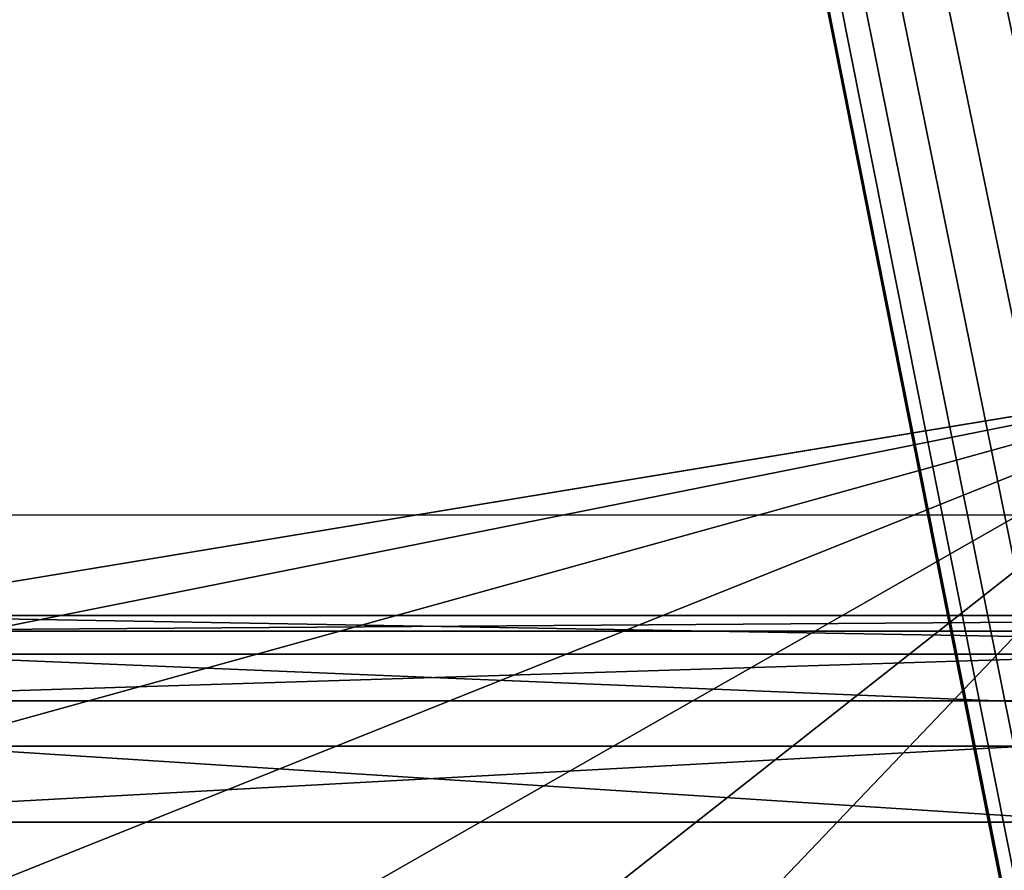
# Model space of a CAD drawing. Units: inches. Extents: x 969 to 1242, y -478 to 252.
# Drawn here: x 971 to 971, y -26 to -26 of the extents above; entities that cross this region are included whole.
import ezdxf

# ---------------------------------------------------------------- set-up
doc = ezdxf.new("R2010")
doc.units = ezdxf.units.IN
doc.header["$MEASUREMENT"] = 0
doc.layers.get('0').update_dxf_attribs({"true_color": 0xff5454})

# ---------------------------------------------------------------- blocks, each defined once
blk = doc.blocks.new('Grupa_1')
at = {"color": 36, "true_color": 0x774613}
mesh = blk.add_polyface(dxfattribs=at)
corners = [(-1.443822839064524e-13, 9.000000000000048), (-1.443822839064524e-13, 0, 232.0000000000001), (0, 0), (0, 9.00000000000001, 232.0000000000002)]
mesh.append_faces([[corners[k] for k in face] for face in [(0, 1, 2), (1, 0, 3)]], dxfattribs={"vtx0": -1, "color": 36})
mesh = blk.add_polyface(dxfattribs=at)
corners = [(8.999999999999831, 9.000000000000048, 232.0000000000001), (-1.443822839064524e-13, 9.000000000000048), (8.999999999999975, 8.999999999999975), (0, 9.00000000000001, 232.0000000000002)]
mesh.append_faces([[corners[k] for k in face] for face in [(0, 1, 2), (1, 0, 3)]], dxfattribs={"vtx0": -1, "color": 36})
mesh = blk.add_polyface(dxfattribs=at)
corners = [(0, 0), (8.999999999999975, 8.999999999999975), (-1.443822839064524e-13, 9.000000000000048), (8.999999999999975, 3.609557097661309e-14)]
mesh.append_faces([[corners[k] for k in face] for face in [(0, 1, 2), (1, 0, 3)]], dxfattribs={"vtx0": -1, "color": 36})
blk = doc.blocks.new('1423')
blk.add_line((86.71448251301243, 134.2209033656362), (86.71448251301241, 134.7133072421423))
blk = doc.blocks.new('1423_2d')
blk.add_blockref('1423', (0, 0))

msp = doc.modelspace()

# ---------------------------------------------------------------- linework, layer by layer
at = {"extrusion": (0.9961946980917457, 4.307784129983696e-15, -0.08715574274765846)}
for p, q in [((971.4710862659826, -26.15197626941701, 17.1838484973114), (970.9786823894774, -26.15197626941698, 17.27067258614474)), ((971.4574759287595, -26.15552480672352, 17.10666043925775), (970.9650720522551, -26.15552480672349, 17.19348452809095)), ((971.4846254318257, -26.16073256743493, 17.26063292239729), (970.9922215553186, -26.16073256743489, 17.34745701123069)), ((971.4441295518261, -26.17129080258911, 17.03096937439827), (970.9517256753218, -26.1712908025892, 17.11779346323164)), ((971.0053561705812, -26.1815780916597, 17.42194711597043), (971.4977600470855, -26.1815780916597, 17.33512302713709)), ((971.4313757672761, -26.19888604587138, 16.95863906795429), (970.9389718907709, -26.19888604587135, 17.04546315678769))]:
    msp.add_line(p, q, dxfattribs=at)

# ---------------------------------------------------------------- block references
at = {"rotation": 90}
msp.add_blockref('1423_2d', (1105.690597204367, -112.8436466949012), dxfattribs=at)
at = {"extrusion": (0.1631759111665423, -0.3420201433256688, 0.9254165783983221), "rotation": 332.7268304431965}
msp.add_blockref('Grupa_1', (862.7206306001442, -408.0119289570782, 176.5174509140883), dxfattribs=at)

# ---------------------------------------------------------------- meshes
at = {"color": 9, "true_color": 0xcacaca}
mesh = msp.add_polyface(dxfattribs=at)
corners = [(978.7996532640185, -21.70714030620012, 9.593285933033968), (978.7820239708079, -22.2174144753854, 9.408748956166676), (978.7844835689634, -21.66624724923395, 9.61099855386496), (978.8086317389858, -21.79430554044568, 9.559649108077934), (978.8077692683456, -21.7501796605183, 9.576027800269856), (971.2433505529049, -21.5122329171526, 10.99734017738771), (971.8547105860061, -22.84905290040612, 10.39794586974907), (971.8440234194333, -22.92259603361838, 10.37278594664917), (971.8772592167031, -22.77732064320915, 10.42034837482146), (971.9111140894062, -22.70916554826547, 10.43944183784185), (971.9554415847796, -22.64626582020635, 10.45475611438346), (972.0091502127909, -22.59017025908885, 10.4659141161319), (972.0709174887523, -22.54226012379816, 10.47264109605362), (972.1392224973453, -22.50371512086981, 10.47477141357686), (972.2123833425655, -22.47548435619935, 10.47225261321472), (972.2885985615954, -22.4582629649054, 10.46514671619053), (978.5309279251968, -21.51223291715253, 9.712343662652444), (972.3659914827987, -22.45247499479636, 10.453628693273), (972.4426564356042, -22.4582629649054, 10.43798215641209), (972.5167056744382, -22.47548435619935, 10.41859237527314), (972.5863158612839, -22.50371512086981, 10.395936790619), (972.649772962314, -22.54226012379816, 10.3705732581337), (972.7055144531096, -22.59017025908895, 10.34312631216295), (972.7521677931611, -22.64626582020635, 10.31427178760853), (972.788584222409, -22.70916554826547, 10.28472017862745), (972.8138670475032, -22.77732064320915, 10.25519914390847), (972.8273937213812, -22.84905290040611, 10.22643558930207), (972.8288311724448, -22.92259603361836, 10.1991377689821), (973.802645110213, -23.47201330290916, 9.825388326136164), (973.5089335732604, -23.63775681550133, 9.816227960785909), (973.2433342866162, -23.84377039725132, 9.787301947122927), (973.0123871861922, -24.08498131005661, 9.739322539603478), (972.8217789560623, -24.35545014071079, 9.673471150475507), (974.117236744659, -23.3506210148261, 9.814557484577506), (974.4449621864873, -23.27656903226251, 9.784002127374237), (974.7777517476682, -23.25168076079362, 9.734474628828309), (975.1074110447319, -23.27656903226251, 9.66719452032649), (975.4258227717108, -23.35062101482609, 9.583818461429786), (975.7251465751443, -23.47201330290926, 9.486399447417199), (975.9980121095865, -23.63775681550132, 9.377336257729382), (976.2377005199936, -23.8437703972513, 9.259314390056176), (976.4383098822209, -24.08498131005659, 9.135239934471826), (976.5949005279826, -24.35545014071077, 9.00816801585259), (976.703616675891, -24.6485170489685, 8.88122756656196), (976.7617813735748, -24.9569657549152, 8.757544281752843), (976.7679624131383, -25.27320122772794, 8.640163654378767), (976.7676193937963, -27.20492550908907, 7.929862170670418), (976.8407802390147, -27.17669474441863, 7.927343370308051), (976.9169954580436, -27.15947335312472, 7.920237473284175), (976.9943883792505, -27.15368538301574, 7.908719450366277), (977.0710533320542, -27.15947335312472, 7.893072913505506), (977.1451025708882, -27.17669474441863, 7.873683132366779), (977.2147127577331, -27.20492550908907, 7.851027547712675), (977.2781698587651, -27.2434705120175, 7.825664015227204), (977.3339113495559, -27.29138064730819, 7.79821706925685), (977.3805646896121, -27.34747620842573, 7.769362544702119), (977.41698111886, -27.41037593648477, 7.739810935720783), (977.4422639439551, -27.47853103142845, 7.710289901001943), (977.4557906178331, -27.55026328862537, 7.681526346395458), (977.4572280688958, -27.6238064218376, 7.654228526075741), (978.0579009354196, -29.0341695383035, 7.029674295337429), (978.1043366881421, -29.03069675623802, 7.022763481586651), (978.1500658195577, -29.02036392146171, 7.01849994337249), (978.1939623266923, -29.00342546265942, 7.01698866315499), (978.2349453318484, -28.98029846090235, 7.018266853668877), (978.2720056974273, -28.95155237972791, 7.02230304162174), (978.3042308742308, -28.9178950430575, 7.02899784267106), (978.5769268968814, -21.515705699218, 9.702955740535685), (978.3308273714581, -28.880155206222, 7.038186408596033), (978.3511402950783, -28.83926214925577, 7.04964248640789), (978.62135644018, -21.5260385339942, 9.691321871852523), (978.3646694734937, -28.79622279493771, 7.063083989451798), (978.3710817734413, -28.75209691501034, 7.078179943311454), (978.3976895416146, -28.32898798007052, 7.229080095223196), (978.4469299546827, -28.32898798007052, 7.220397681858003), (978.6631225522876, -21.54297699279651, 9.677728521060203), (978.8312643792126, -22.2174144753854, 9.400066543623751), (978.7011968129073, -21.56610399455354, 9.662510401568738), (978.7346417073829, -21.59485007572802, 9.646042233986321), (978.7626337114164, -21.62850741239849, 9.628729519253625), (970.8543215383071, -22.21741447538544, 10.80661679004479), (970.5192275175157, -28.32898798007054, 8.618265516558694), (970.4699871091128, -28.32898798007054, 8.626947929101334), (970.5167679193648, -28.88015520622204, 8.416015918859813), (970.5386177769119, -28.91789504305754, 8.398284953471233), (970.5666097809452, -28.95155237972799, 8.380972238738536), (970.6000546754201, -28.98029846090242, 8.364504071156063), (970.6381289360406, -29.00342546265945, 8.349285951664797), (970.6798950481436, -29.02036392146178, 8.335692600872676), (970.9035619467099, -22.21741447538544, 10.79793437750217), (970.7243245914449, -29.03069675623809, 8.324058732189286), (970.930169714886, -21.79430554044573, 10.9488345294134), (970.9365820148308, -21.75017966051838, 10.96393048327326), (970.95011119325, -21.70714030620019, 10.97737198631674), (970.97042411687, -21.66624724923402, 10.98882806412902), (970.7703235631304, -29.03416953830353, 8.314670810072556), (970.9970206140993, -21.62850741239851, 10.99801663005374), (971.0292457909019, -21.59485007572809, 11.00471143110295), (972.5976348124335, -25.89788540648756, 9.145786906163153), (972.7063509603419, -26.19095231474529, 9.018846456872495), (972.8629416061082, -26.46142114539936, 8.891774538252918), (973.0635509683336, -26.70263205820466, 8.767700082668767), (973.3032393787418, -26.90864563995461, 8.649678214995419), (973.5761049131829, -27.07438915254679, 8.540615025307574), (971.0663061564788, -21.56610399455363, 11.00874761905584), (971.1072891616323, -21.54297699279658, 11.01002580957035), (971.151185668766, -21.52603853399427, 11.00851452935279), (971.1969148001851, -21.51570569921796, 11.00425099113809), (971.8589875443739, -23.06787142402753, 10.31672457172283), (971.8454608704905, -22.99613916683059, 10.34548812632985), (971.8842703694692, -23.13602651897119, 10.28720353700402), (971.9206867987152, -23.19892624703027, 10.25765192802282), (971.9673401387668, -23.25502180814782, 10.22879740346846), (972.0230816295594, -23.30293194343845, 10.20135045749811), (972.0865387305943, -23.34147694636691, 10.17598692501241), (972.5394701147497, -25.58943670054079, 9.269470190972243), (972.15614891744, -23.36970771103732, 10.15333134035831), (972.230198156273, -23.38692910233124, 10.13394155921929), (972.3068631090786, -23.39271707244025, 10.11829502235844), (972.3842560302809, -23.38692910233127, 10.10677699944108), (972.4604712493117, -23.36970771103732, 10.09967110241698), (972.5332890751854, -25.27320122772801, 9.386850818346488), (972.533632094531, -23.34147694636691, 10.09715230205461), (973.8754287166137, -27.19578144062991, 8.443196011295356), (974.1938404435973, -27.2698334231935, 8.359819952398311), (974.5234997406601, -27.29472169466233, 8.292539843896776), (974.8562893018392, -27.2698334231935, 8.243012345350792), (975.1840147436674, -27.19578144062984, 8.212456988147721), (976.6514785260085, -28.00414233165777, 7.656441214591553), (975.4986063781124, -27.07438915254677, 8.201626146588978), (976.5957370352178, -27.95623219636711, 7.68388816056185), (976.5490836951661, -27.90013663524958, 7.71274268511624), (975.7923179150641, -26.9086456399546, 8.21078651193912), (976.5126672659183, -27.83723690719046, 7.742294294097491), (976.0579172017101, -26.70263205820468, 8.239712525602073), (976.487384440824, -27.76908181224678, 7.771815328816388), (976.4738577669415, -27.69734955504987, 7.800578883423299), (976.2888643021361, -26.46142114539934, 8.287691933121693), (976.4724203158825, -27.6238064218376, 7.827876703742533), (976.479472532266, -26.19095231474527, 8.353543322249436), (976.7149356270453, -28.04268733458622, 7.631077682105712), (976.7845458138863, -28.0709180992567, 7.608422097451893), (976.8585950527203, -28.08813949055056, 7.589032316313109), (976.9352600055278, -28.09392746065959, 7.573385779451939), (977.01265292673, -28.08813949055056, 7.561867756534497), (977.0888681457617, -28.07091809925673, 7.554761859510336), (977.162028990982, -28.04268733458622, 7.552243059147884), (977.2303339995749, -28.00414233165783, 7.554373376671407), (977.2921012755382, -27.95623219636711, 7.561100356592874), (977.3458099035431, -27.90013663524958, 7.572258358341742), (977.390137398923, -27.83723690719046, 7.587572634882946), (977.4239922716232, -27.76908181224678, 7.606666097903457), (977.4465409023229, -27.69734955504987, 7.629068602975735), (976.6250484848764, -25.89788540648743, 8.435645213237564), (976.4831074824572, -27.55026328862537, 7.853036626842453), (976.5056561131532, -27.47853103142845, 7.875439131915044), (976.5395109858525, -27.41037593648477, 7.894532594935697), (976.5838384812305, -27.34747620842573, 7.909846871477015), (976.7220075968762, -25.58943670054074, 8.531975985049144), (976.6375471092373, -27.29138064730819, 7.921004873225826), (976.6993143852034, -27.2434705120175, 7.927731853147122), (972.6019371031258, -23.30293194343845, 10.09928261957774), (972.579243891453, -24.95696575491526, 9.495038487675743), (972.6637043790892, -23.25502180814782, 10.10600959949952), (972.6762030034528, -24.64851704896854, 9.59136925948738), (972.717413007094, -23.19892624703027, 10.1171676012483), (972.7617405024739, -23.13602651897119, 10.13248187778962), (972.7955953751732, -23.06787142402752, 10.1515753408101), (972.818144005872, -22.99613916683057, 10.1739778458824), (970.493482219978, -28.79622279493775, 8.450986672455457), (970.4926197493432, -28.75209691501027, 8.467365364646923), (970.5015982243069, -28.83926214925582, 8.433728539691288)]
mesh.append_faces([[corners[k] for k in face] for face in [(3, 0, 4), (74, 1, 76), (80, 81, 82), (81, 169, 170)]], dxfattribs={"vtx0": -1, "color": 9})
mesh.append_faces([[corners[k] for k in face] for face in [(0, 1, 2), (1, 0, 3), (6, 5, 8), (8, 5, 9), (9, 5, 10), (10, 5, 11), (11, 5, 12), (12, 5, 13), (13, 5, 14), (14, 5, 15), (15, 16, 17), (17, 16, 18), (18, 16, 19), (19, 16, 20), (20, 16, 21), (21, 16, 22), (22, 16, 23), (23, 16, 24), (24, 16, 25), (25, 16, 26), (26, 16, 27), (28, 16, 33), (33, 16, 34), (34, 16, 35), (35, 16, 36), (36, 16, 37), (37, 16, 38), (38, 16, 39), (39, 16, 40), (40, 16, 41), (41, 16, 42), (42, 16, 43), (43, 16, 44), (44, 16, 45), (46, 16, 47), (47, 16, 48), (48, 16, 49), (49, 16, 50), (50, 16, 51), (51, 16, 52), (52, 16, 53), (53, 16, 54), (54, 16, 55), (55, 16, 56), (56, 16, 57), (57, 16, 58), (58, 16, 59), (60, 16, 61), (61, 16, 62), (62, 16, 63), (63, 16, 64), (64, 16, 65), (65, 16, 66), (66, 67, 68), (68, 67, 69), (69, 70, 71), (71, 70, 72), (72, 70, 73), (73, 70, 74), (83, 80, 84), (84, 80, 85), (85, 80, 86), (86, 80, 87), (87, 80, 88), (88, 89, 90), (90, 94, 95), (95, 103, 60), (108, 5, 109), (109, 5, 7), (98, 114, 115), (115, 120, 121), (128, 129, 130), (130, 129, 131), (131, 132, 133), (133, 134, 135), (135, 134, 136), (136, 137, 138), (153, 138, 139), (138, 153, 154), (154, 153, 155), (155, 153, 156), (156, 153, 157), (157, 158, 159), (159, 158, 160), (160, 45, 46), (161, 121, 122), (121, 161, 162), (162, 163, 164), (164, 166, 32), (169, 81, 171), (171, 81, 83)]], dxfattribs={"vtx0": -1, "vtx1": -1, "color": 9})
mesh.append_faces([[corners[k] for k in face] for face in [(27, 16, 28), (45, 16, 46), (59, 16, 60), (74, 75, 1), (81, 80, 83), (95, 97, 98), (98, 5, 108), (60, 127, 128)]], dxfattribs={"vtx0": -1, "vtx1": -1, "vtx2": -1, "color": 9})
mesh.append_faces([[corners[k] for k in face] for face in [(5, 6, 7), (15, 5, 16), (27, 28, 29), (27, 29, 30), (27, 30, 31), (27, 31, 32), (66, 16, 67), (69, 67, 70), (74, 70, 75), (1, 75, 77), (1, 77, 78), (1, 78, 79), (1, 79, 2), (88, 80, 89), (90, 89, 91), (90, 91, 92), (90, 92, 93), (90, 93, 94), (95, 94, 96), (95, 96, 97), (95, 98, 99), (95, 99, 100), (95, 100, 101), (95, 101, 102), (95, 102, 103), (98, 97, 104), (98, 104, 105), (98, 105, 106), (98, 106, 107), (98, 107, 5), (98, 108, 110), (98, 110, 111), (98, 111, 112), (98, 112, 113), (98, 113, 114), (115, 114, 116), (115, 116, 117), (115, 117, 118), (115, 118, 119), (115, 119, 120), (121, 120, 122), (60, 103, 123), (60, 123, 124), (60, 124, 125), (60, 125, 126), (60, 126, 127), (128, 127, 129), (131, 129, 132), (133, 132, 134), (136, 134, 137), (138, 137, 139), (60, 128, 140), (60, 140, 141), (60, 141, 142), (60, 142, 143), (60, 143, 144), (60, 144, 145), (60, 145, 146), (60, 146, 147), (60, 147, 148), (60, 148, 149), (60, 149, 150), (60, 150, 151), (60, 151, 152), (60, 152, 59), (157, 153, 158), (160, 158, 45), (162, 161, 163), (164, 163, 165), (164, 165, 166), (32, 166, 167), (32, 167, 168), (32, 168, 27)]], dxfattribs={"vtx0": -1, "vtx2": -1, "color": 9})
mesh = msp.add_polyface(dxfattribs=at)
corners = [(972.6149247368603, -25.44345459438196, 9.849829662232537), (972.6835727648007, -23.4731853100924, 10.56226146346361), (972.615267756204, -23.51173031302081, 10.56013114594077), (972.660879553126, -25.12721912156918, 9.958017331561905), (972.7453400407613, -23.42527517480168, 10.56898844338545), (972.7578386651259, -24.81877041562238, 10.05434810337357), (972.7990486687718, -23.36917961368422, 10.58014644513395), (972.8433761641461, -23.30627988562505, 10.59546072167552), (972.9034146177373, -24.52570350736465, 10.13644999436156), (972.8772310368481, -23.23812479068143, 10.61455418469606), (972.8997796675451, -23.16639253348455, 10.63695668976845), (972.910466834118, -23.09284940027227, 10.66211661286832), (976.5540559775574, -27.79405978849155, 8.290855547628553), (976.7066841465495, -26.06813877314136, 8.898624057123357), (976.5611081939381, -26.36120568139908, 8.816522166135485), (976.5647431441312, -27.72051665527935, 8.316015470728416), (976.5872917748272, -27.64878439808237, 8.338417975801121), (976.6211466475293, -27.58062930313871, 8.35751143882132), (976.6654741429046, -27.5177295750796, 8.37282571536312), (976.8036432585493, -25.75969006719464, 8.994954828935107), (976.719182770914, -27.46163401396214, 8.38398371711142), (976.7809500468765, -27.41372387867142, 8.390710697033171), (976.8495980748114, -25.44345459438183, 9.103142498264816), (976.8492550554703, -27.37517887574302, 8.392841014556382), (970.6008631791934, -28.49924134672443, 9.08124436044443), (970.9359572207354, -22.38766784203935, 11.2695956302712), (970.5516227915393, -28.49924134672449, 9.089926769328088), (970.5984035810397, -29.05040857287595, 8.878994762745918), (970.6202534385868, -29.08814840971141, 8.861263797357452), (970.6482454426174, -29.12180574638191, 8.843951082624528), (970.681690337095, -29.15055182755634, 8.827482915042168), (970.7197645977128, -29.17367882931345, 8.81226479555096), (970.7615307098214, -29.19061728811565, 8.798671444758327), (970.9851976083877, -22.38766784203929, 11.26091322138768), (970.8059602531217, -29.20095012289195, 8.787037576075136), (971.0118053765609, -21.9645589070996, 11.41181337329948), (971.018217676503, -21.92043302717225, 11.42690932715942), (971.0317468549231, -21.87739367285413, 11.44035083020285), (971.0520597785451, -21.83650061588797, 11.45180690801516), (970.8519592248035, -29.20442290495737, 8.777649653958605), (971.0786562757723, -21.79876077905251, 11.46099547393987), (971.110881452575, -21.76510344238199, 11.46769027498911), (972.6792704741057, -26.0681387731414, 9.608765750049287), (972.787986622015, -26.36120568139913, 9.481825300758544), (972.9445772677803, -26.63167451205331, 9.354753382139137), (973.1451866300087, -26.87288542485857, 9.230678926554532), (973.3848750404139, -27.07889900660861, 9.11265705888161), (973.6577405748569, -27.24464251920065, 9.003593869193878), (978.1395365970919, -29.20442290495731, 7.492653139223705), (971.1479418181539, -21.7363573612075, 11.47172646294186), (971.18892482331, -21.71323035945046, 11.473004653456), (971.2328213304409, -21.69629190064816, 11.47149337323876), (971.27855046186, -21.68595906587186, 11.46722983502414), (971.3249862145844, -21.68248628380647, 11.46031902127353), (971.940623206047, -23.2381247906814, 10.77970341560891), (971.9270965321691, -23.16639253348447, 10.80846697021556), (971.9256590811063, -23.09284940027221, 10.83576479053525), (971.9659060311423, -23.30627988562506, 10.75018238089021), (972.0023224603901, -23.36917961368422, 10.72063077190887), (972.0489758004418, -23.42527517480171, 10.69177624735451), (972.1047172912372, -23.47318531009238, 10.66432930138376), (972.1681743922665, -23.51173031302081, 10.63896576889849), (972.6211057764239, -25.75969006719465, 9.732449034858178), (972.2377845791121, -23.5399610776913, 10.61631018424421), (972.311833817947, -23.55718246898513, 10.59692040310554), (972.3884987707517, -23.56297043909417, 10.58127386624457), (972.4658916919549, -23.55718246898513, 10.56975584332707), (972.5421069109857, -23.5399610776913, 10.56264994630286), (973.9570643782896, -27.36603480728384, 8.906174855181291), (974.2754761052695, -27.44008678984737, 8.822798796284559), (974.605135402335, -27.4649750613162, 8.755518687782597), (974.9379249635132, -27.44008678984737, 8.70599118923684), (975.2656504053451, -27.36603480728382, 8.675435832033429), (976.7331141876845, -28.1743956983117, 8.11942005847743), (975.5802420397911, -27.24464251920064, 8.664604990474686), (976.6773726968927, -28.12648556302099, 8.146867004447984), (976.6307193568402, -28.07039000190352, 8.175721529002402), (975.8739535767372, -27.07889900660848, 8.673765355825395), (976.5943029275933, -28.00749027384444, 8.205273137983454), (976.1395528633823, -26.87288542485855, 8.702691369488235), (976.5690201024971, -27.93933517890078, 8.234794172702237), (976.5554934286155, -27.86760292170379, 8.263557727309177), (976.370499963811, -26.63167451205327, 8.75067077700757), (976.7965712887184, -28.2129407012401, 8.094056525991874), (976.866181475566, -28.24117146591063, 8.0714009413376), (976.940230714398, -28.25839285720443, 8.052011160198845), (977.0168956672018, -28.26418082731351, 8.036364623338017), (977.094288588404, -28.25839285720443, 8.024846600420545), (977.1705038074367, -28.24117146591055, 8.017740703396356), (977.2436646526551, -28.2129407012401, 8.01522190303399), (977.3119696612508, -28.1743956983117, 8.017352220557171), (977.3737369372133, -28.12648556302099, 8.02407920047898), (977.4274455652181, -28.07039000190352, 8.035237202227762), (977.4717730605979, -28.00749027384433, 8.05055147876908), (977.5056279332972, -27.93933517890078, 8.069644941789392), (977.5281765639942, -27.86760292170379, 8.092047446861955), (977.538863730568, -27.79405978849155, 8.117207369961875), (970.5751178816529, -28.96647616159156, 8.913965516341364), (970.5742554110174, -28.92235028166419, 8.9303442085332), (970.5832338859819, -29.00951551590973, 8.896707383577024), (972.3702342232704, -22.62851633155931, 10.9281255600765), (978.6125635868709, -21.6824862838064, 10.17532250653846), (972.2940190042386, -22.6457377228532, 10.93523145710063), (972.2208581590203, -22.67396848752364, 10.93775025746299), (972.1525531504245, -22.71251349045212, 10.93561993993967), (972.090785874464, -22.76042362574277, 10.92889296001795), (972.0370772464563, -22.81651918686033, 10.91773495826934), (971.9927497510793, -22.87941891491938, 10.90242068172779), (971.9588948783771, -22.94757400986305, 10.88332721870742), (971.9363462476811, -23.01930626705997, 10.86092471363492), (972.4476271444745, -22.62272836145031, 10.91660753715882), (972.5242920972782, -22.62851633155934, 10.9009610002982), (972.5983413361113, -22.64573772285321, 10.88157121915927), (972.667951522957, -22.67396848752375, 10.85891563450511), (972.7314086239918, -22.71251349045214, 10.83355210201935), (972.7871501147827, -22.76042362574277, 10.80610515604903), (972.833803454836, -22.81651918686033, 10.77725063149452), (972.8702198840821, -22.87941891491938, 10.74769902251336), (972.8955027091773, -22.94757400986305, 10.71817798779458), (972.9090293830552, -23.01930626705997, 10.68941443318803), (973.8842807718852, -23.64226666956309, 10.28836717002216), (973.590569234939, -23.80801018215523, 10.27920680467153), (973.3249699482931, -24.01402376390527, 10.25028079100875), (973.0940228478644, -24.25523467671047, 10.20230138348953), (974.1988724063311, -23.52087438148, 10.2775363284633), (974.5265978481631, -23.44682239891647, 10.24698097126026), (974.8593874093413, -23.42193412744761, 10.19745347271427), (975.189046706405, -23.44682239891645, 10.13017336421257), (975.5074584333848, -23.52087438147998, 10.04679730531583), (975.8067822368193, -23.64226666956304, 9.949378291303248), (976.0796477712614, -23.80801018215527, 9.84031510161526), (976.3193361816667, -24.01402376390526, 9.72229323394211), (976.5199455438941, -24.25523467671051, 9.598218778358017), (976.6765361896604, -24.52570350736464, 9.47114685973844), (976.7852523375697, -24.81877041562237, 9.34420641044781), (976.8434170352525, -25.12721912156917, 9.22052312563872), (976.9224159006887, -27.34694811107249, 8.390322214194157), (976.9986311197214, -27.32972671977869, 8.38321631716991), (977.0760240409237, -27.32393874966961, 8.371698294252383), (977.1526889937293, -27.32972671977869, 8.356051757391441), (977.2267382325613, -27.34694811107249, 8.336661976252685), (977.2963484194089, -27.37517887574302, 8.314006391598525), (977.3598055204391, -27.41372387867142, 8.288642859113253), (977.4155470112327, -27.46163401396211, 8.261195913142586), (977.4622003512852, -27.5177295750796, 8.232341388587969), (977.4986167805331, -27.58062930313865, 8.202789779606917), (977.5238996056282, -27.64878439808231, 8.173268744887991), (977.5374262795053, -27.72051665527924, 8.14450519028162), (978.1859723498153, -29.2009501228919, 7.485742325472927), (978.2317014812363, -29.19061728811559, 7.481478787258339), (978.2755979883653, -29.17367882931336, 7.479967507040982), (978.3165809935215, -29.15055182755627, 7.481245697555096), (978.3536413591013, -29.12180574638187, 7.485281885507931), (978.3858665359039, -29.08814840971132, 7.491976686557138), (978.6585625585545, -21.68595906587181, 10.16593458442179), (978.4124630331312, -29.05040857287587, 7.501165252482082), (978.4327759567532, -29.00951551590964, 7.512621330294195), (978.702992101853, -21.69629190064812, 10.15430071573871), (978.4463051351705, -28.96647616159152, 7.526062833337761), (978.4527174351144, -28.92235028166415, 7.541158787197617), (978.4793252032867, -28.49924134672439, 7.69205893910916), (978.5285655909389, -28.49924134672445, 7.683376530225701), (978.7447582139607, -21.71323035945042, 10.14070736494614), (978.863659632483, -22.38766784203925, 9.871727800052525), (978.9129000201333, -22.38766784203931, 9.86304539116918), (978.7828324745803, -21.73635736120748, 10.12548924545496), (978.816277369056, -21.76510344238194, 10.10902107787246), (978.8442693730885, -21.79876077905246, 10.09170836313962), (978.8661192306365, -21.83650061588791, 10.07397739775104), (978.8812889256925, -21.87739367285404, 10.05626477691999), (978.890267400659, -21.96455890709954, 10.02262795196407), (978.8894049300243, -21.92043302717217, 10.03900664415565)]
mesh.append_faces([[corners[k] for k in face] for face in [(24, 25, 26), (97, 24, 98), (163, 161, 164), (169, 170, 171)]], dxfattribs={"vtx0": -1, "color": 9})
mesh.append_faces([[corners[k] for k in face] for face in [(1, 3, 4), (4, 5, 6), (6, 5, 7), (7, 8, 9), (9, 8, 10), (10, 8, 11), (13, 18, 19), (19, 21, 22), (25, 32, 33), (33, 34, 35), (35, 34, 36), (36, 34, 37), (37, 34, 38), (38, 39, 40), (40, 39, 41), (42, 39, 43), (43, 39, 44), (44, 39, 45), (45, 39, 46), (46, 39, 47), (41, 42, 49), (49, 42, 50), (50, 42, 51), (51, 42, 52), (52, 42, 53), (54, 42, 57), (57, 42, 58), (58, 42, 59), (59, 42, 60), (60, 42, 61), (61, 62, 63), (63, 62, 64), (64, 62, 65), (65, 62, 66), (66, 62, 67), (67, 0, 2), (47, 48, 68), (68, 48, 69), (69, 48, 70), (70, 48, 71), (71, 48, 72), (72, 73, 74), (74, 76, 77), (77, 78, 79), (79, 81, 82), (82, 12, 14), (73, 48, 83), (83, 48, 84), (84, 48, 85), (85, 48, 86), (86, 48, 87), (87, 48, 88), (88, 48, 89), (89, 48, 90), (90, 48, 91), (91, 48, 92), (92, 48, 93), (93, 48, 94), (94, 48, 95), (95, 48, 96), (53, 100, 101), (100, 53, 102), (102, 53, 103), (103, 53, 104), (104, 53, 105), (105, 53, 106), (106, 53, 107), (107, 53, 108), (108, 53, 109), (109, 53, 56), (120, 11, 121), (121, 11, 122), (122, 11, 123), (123, 11, 8), (101, 153, 154), (154, 156, 157), (157, 161, 162), (162, 163, 165), (165, 163, 166), (166, 163, 167), (167, 163, 168)]], dxfattribs={"vtx0": -1, "vtx1": -1, "color": 9})
mesh.append_faces([[corners[k] for k in face] for face in [(25, 24, 27), (41, 39, 42), (53, 42, 54), (72, 48, 73), (101, 11, 120), (101, 22, 23), (101, 96, 48), (162, 161, 163)]], dxfattribs={"vtx0": -1, "vtx1": -1, "vtx2": -1, "color": 9})
mesh.append_faces([[corners[k] for k in face] for face in [(0, 1, 2), (1, 0, 3), (4, 3, 5), (7, 5, 8), (12, 13, 14), (13, 12, 15), (13, 15, 16), (13, 16, 17), (13, 17, 18), (19, 18, 20), (19, 20, 21), (22, 21, 23), (25, 27, 28), (25, 28, 29), (25, 29, 30), (25, 30, 31), (25, 31, 32), (33, 32, 34), (38, 34, 39), (47, 39, 48), (53, 54, 55), (53, 55, 56), (61, 42, 62), (67, 62, 0), (74, 73, 75), (74, 75, 76), (77, 76, 78), (79, 78, 80), (79, 80, 81), (82, 81, 12), (24, 97, 99), (24, 99, 27), (101, 100, 110), (101, 110, 111), (101, 111, 112), (101, 112, 113), (101, 113, 114), (101, 114, 115), (101, 115, 116), (101, 116, 117), (101, 117, 118), (101, 118, 119), (101, 119, 11), (101, 120, 124), (101, 124, 125), (101, 125, 126), (101, 126, 127), (101, 127, 128), (101, 128, 129), (101, 129, 130), (101, 130, 131), (101, 131, 132), (101, 132, 133), (101, 133, 134), (101, 134, 135), (101, 135, 22), (101, 23, 136), (101, 136, 137), (101, 137, 138), (101, 138, 139), (101, 139, 140), (101, 140, 141), (101, 141, 142), (101, 142, 143), (101, 143, 144), (101, 144, 145), (101, 145, 146), (101, 146, 147), (101, 147, 96), (101, 48, 148), (101, 148, 149), (101, 149, 150), (101, 150, 151), (101, 151, 152), (101, 152, 153), (154, 153, 155), (154, 155, 156), (157, 156, 158), (157, 158, 159), (157, 159, 160), (157, 160, 161), (163, 169, 168), (169, 163, 170)]], dxfattribs={"vtx0": -1, "vtx2": -1, "color": 9})
mesh = msp.add_polyface(dxfattribs=at)
corners = [(970.9729015779584, -27.15142199154623, 17.23788797488206), (970.1913153276197, -27.14931082831338, 12.80529208285662), (970.2044499428795, -27.1701563525382, 12.87978218759665), (970.9593624121181, -27.1426656935283, 17.16110354979628), (970.1777761617776, -27.14055453029547, 12.72850765777085), (970.9462277968565, -27.12182016930359, 17.08661344505634), (970.870850775272, -30.98700161962371, 16.65912911291659), (970.7622527630165, -30.96617057677811, 16.04323918035797), (970.8164094263775, -31.0011957688499, 16.35037688070219), (970.9242362830028, -30.92393763616107, 16.96189337235433), (970.7097143019688, -30.88278847987895, 15.74527876139862), (970.9752514212, -30.81355666303239, 17.25121459813067), (969.6484507002009, -28.66949471337843, 9.726553790880871), (971.0226400278461, -30.65857664612933, 17.51996874146573), (971.0652352381779, -30.46281370781738, 17.76153818340592), (971.1019882167438, -30.23108818133751, 17.96997468256831), (971.1319939832404, -29.96910591820489, 18.14014584058211), (971.1545136961106, -29.68331779120689, 18.26786147877147), (971.3023346304172, -27.33271259709727, 19.10619565605737), (970.1856056874826, -28.13645171511821, 12.77291110456173), (970.1719953502595, -28.14000025242485, 12.69572304650842), (970.198952064418, -28.12068571925259, 12.84860216942107), (970.2117058489661, -28.09309047597033, 12.9209324758653), (970.2235530006267, -28.0543454717446, 12.98812101169895), (970.2342018032103, -28.00540473716657, 13.04851337218409), (970.2433900478507, -27.94747335554666, 13.10062249697489), (970.2508914894762, -27.88197778976348, 13.14316528647825), (970.2565214176917, -27.81053075801402, 13.1750941960257), (970.2601412049863, -27.73489152333899, 13.19562302989783), (970.2616617201817, -27.65692257472826, 13.20424630007332), (970.2610455231473, -27.5785437664609, 13.20075167302204), (970.258307786693, -27.50168504492068, 13.18522519805984), (970.2535159229847, -27.42823892691139, 13.15804918852922), (970.2467879236062, -27.3600138996123, 13.11989280797718), (970.2382894542347, -27.2986898896211, 13.07169559312666), (970.9865119151862, -27.14787345423971, 17.31507603293551), (971.3168137795914, -27.03015565839702, 19.18831099154602), (970.2282297753889, -27.24577689758668, 13.01464431936438), (970.2168565897437, -27.20257781698095, 12.95014377839334), (970.9998582921196, -27.13210745837407, 17.39076709779485), (971.0126120766669, -27.10451221509192, 17.46309740423922), (971.0244592283284, -27.06576721086613, 17.53028594007276), (971.0351080309101, -27.0168264762881, 17.59067830055793), (971.3228958403672, -26.71827986395442, 19.22280407224906), (971.0442962755495, -26.95889509466825, 17.64278742534881), (971.051797717176, -26.893399528885, 17.68533021485217), (971.0574276453915, -26.82195249713554, 17.71725912439936), (971.0610474326861, -26.7463132624605, 17.73778795827167), (971.0625679478824, -26.66834431384979, 17.74641122844736), (971.3204310522215, -26.40476463088491, 19.20882556404371), (971.0619517508462, -26.58996550558241, 17.7429166013959), (971.0592140143928, -26.51310678404221, 17.72739012643356), (971.0544221506835, -26.43966066603301, 17.70021411690317), (971.047694151306, -26.37143563873377, 17.66205773635099), (971.3094801064158, -26.09732974472401, 19.14671966419408), (971.0391956819344, -26.31011162874263, 17.6138605215003), (971.0291360030886, -26.25719863670814, 17.55680924773833), (971.0177628174425, -26.21399955610254, 17.49230870676735), (971.0053561705812, -26.1815780916597, 17.42194711597043), (970.9922215553186, -26.16073256743489, 17.34745701123069), (970.9786823894774, -26.15197626941698, 17.27067258614474), (970.0887259888945, -27.70201101625926, 12.2234790312568), (970.0327851293989, -22.55792120869326, 11.90622265182407), (970.0914637253442, -27.77886973779948, 12.23900550621954), (970.0962555890525, -27.85231585580873, 12.26618151574996), (970.1029835884309, -27.92054088310796, 12.30433789630203), (970.1114820578025, -27.98186489309911, 12.35253511115252), (970.121541736653, -28.03477788513356, 12.40958638491443), (970.1329149222963, -28.07797696573917, 12.47408692588559), (970.1453215691566, -28.110398430182, 12.54444851668248), (970.1584561844174, -28.13124395440678, 12.61893862142242), (970.0881097918545, -27.62363220799189, 12.21998440420572), (970.0896303070498, -27.54566325938129, 12.22860767438135), (970.0932500943454, -27.47002402470619, 12.24913650825343), (970.0988800225628, -27.39857699295673, 12.28106541780073), (970.1063814641874, -27.33308142717354, 12.32360820730437), (970.1155697088268, -27.27515004555364, 12.37571733209495), (970.1262185114094, -27.22620931097562, 12.43610969257995), (970.1380656630711, -27.18746430674982, 12.50329822841377), (970.150819447622, -27.15986906346768, 12.57562853485774), (970.1641658245553, -27.14410306760196, 12.65131959971708), (970.9224479643536, -27.04619962425504, 16.9517513132883), (970.9338211499952, -27.08939870486076, 17.01625185425959), (970.9123882855041, -26.99328663222069, 16.89470003952638), (970.9038898161307, -26.93196262222952, 16.84650282467572), (970.8971618167523, -26.8637375949303, 16.80834644412377), (970.892369953044, -26.79029147692103, 16.78117043459329), (970.8896322165942, -26.71343275538079, 16.76564395963072), (970.8890160195552, -26.63505394711345, 16.76214933257964), (970.8905365347487, -26.55708499850275, 16.77077260275527), (970.8941563220443, -26.48144576382778, 16.79130143662729), (970.8997862502625, -26.40999873207824, 16.82323034617468), (970.9072876918872, -26.34450316629507, 16.86577313567798), (970.9164759365266, -26.28657178467513, 16.91788226046876), (970.9271247391084, -26.23763105009708, 16.97827462095412), (970.9389718907709, -26.19888604587135, 17.04546315678769), (970.9517256753218, -26.1712908025892, 17.11779346323164), (970.9650720522551, -26.15552480672349, 17.19348452809095), (971.2903126515846, -25.80354527268702, 19.03801562607157), (971.2634006540756, -25.53064516349026, 18.88539010386336), (971.22940677658, -25.28534912352559, 18.69260124446166), (971.1891680611892, -25.0736971553878, 18.46439614941335), (971.1436753186157, -24.90090083296523, 18.20639398552854), (971.094048731164, -24.77121497519389, 17.92494762234202)]
mesh.append_faces([[corners[k] for k in face] for face in [(6, 7, 8), (62, 102, 103)]], dxfattribs={"vtx0": -1, "color": 9})
mesh.append_faces([[corners[k] for k in face] for face in [(1, 3, 4), (7, 9, 10), (10, 11, 12), (19, 18, 21), (21, 18, 22), (22, 18, 23), (23, 18, 24), (24, 18, 25), (25, 18, 26), (26, 18, 27), (27, 18, 28), (28, 18, 29), (29, 18, 30), (30, 18, 31), (31, 18, 32), (32, 18, 33), (33, 18, 34), (0, 18, 35), (34, 0, 37), (37, 0, 38), (38, 0, 2), (35, 36, 39), (39, 36, 40), (40, 36, 41), (41, 36, 42), (42, 43, 44), (44, 43, 45), (45, 43, 46), (46, 43, 47), (47, 43, 48), (48, 49, 50), (50, 49, 51), (51, 49, 52), (52, 49, 53), (53, 54, 55), (55, 54, 56), (56, 54, 57), (57, 54, 58), (58, 54, 59), (59, 54, 60), (12, 61, 62), (61, 12, 63), (63, 12, 64), (64, 12, 65), (65, 12, 66), (66, 12, 67), (67, 12, 68), (68, 12, 69), (69, 12, 70), (70, 12, 20), (81, 4, 82), (82, 4, 5)]], dxfattribs={"vtx0": -1, "vtx1": -1, "color": 9})
mesh.append_faces([[corners[k] for k in face] for face in [(12, 18, 19), (34, 18, 0), (62, 4, 81), (62, 60, 54)]], dxfattribs={"vtx0": -1, "vtx1": -1, "vtx2": -1, "color": 9})
mesh.append_faces([[corners[k] for k in face] for face in [(0, 1, 2), (1, 0, 3), (4, 3, 5), (7, 6, 9), (10, 9, 11), (12, 11, 13), (12, 13, 14), (12, 14, 15), (12, 15, 16), (12, 16, 17), (12, 17, 18), (12, 19, 20), (35, 18, 36), (42, 36, 43), (48, 43, 49), (53, 49, 54), (62, 61, 71), (62, 71, 72), (62, 72, 73), (62, 73, 74), (62, 74, 75), (62, 75, 76), (62, 76, 77), (62, 77, 78), (62, 78, 79), (62, 79, 80), (62, 80, 4), (62, 81, 83), (62, 83, 84), (62, 84, 85), (62, 85, 86), (62, 86, 87), (62, 87, 88), (62, 88, 89), (62, 89, 90), (62, 90, 91), (62, 91, 92), (62, 92, 93), (62, 93, 94), (62, 94, 95), (62, 95, 96), (62, 96, 97), (62, 97, 60), (62, 54, 98), (62, 98, 99), (62, 99, 100), (62, 100, 101), (62, 101, 102)]], dxfattribs={"vtx0": -1, "vtx2": -1, "color": 9})
mesh = msp.add_polyface(dxfattribs=at)
corners = [(970.1408545767117, -28.66949471337843, 9.639729702047163), (970.6508600609237, -28.13124395440678, 12.53211453258888), (970.6643992267667, -28.14000025242481, 12.60889895767488), (970.6377254456647, -28.110398430182, 12.45762442784894), (970.6253187988007, -28.07797696573917, 12.38726283705216), (970.6139456131592, -28.03477788513359, 12.32276229608092), (970.6038859343096, -27.98186489309911, 12.26571102231907), (970.5953874649362, -27.92054088310796, 12.21751380746838), (970.5886594655597, -27.85231585580873, 12.17935742691645), (970.5838676018514, -27.77886973779948, 12.15218141738598), (970.5811298653997, -27.70201101625926, 12.13665494242335), (970.5251890059051, -22.55792120869326, 11.8193985629907), (970.5805136683607, -27.62363220799189, 12.13316031537224), (970.5820341835579, -27.54566325938129, 12.14178358554764), (970.5856539708517, -27.47002402470619, 12.16231241942006), (970.5912838990681, -27.39857699295668, 12.19424132896737), (970.5987853406926, -27.33308142717354, 12.23678411847069), (970.6079735853331, -27.27515004555359, 12.28889324326153), (970.6186223879157, -27.22620931097556, 12.34928560374664), (970.6304695395763, -27.18746430674982, 12.41647413958029), (970.6432233241272, -27.15986906346768, 12.48880444602429), (970.6565697010607, -27.14410306760196, 12.56449551088357), (970.6701800382847, -27.14055453029546, 12.64168356893737), (971.414851840859, -27.04619962425507, 16.8649272244549), (971.4262250265004, -27.08939870486076, 16.92942776542611), (971.4386316733618, -27.12182016930359, 16.99978935622283), (971.4047921620086, -26.99328663222072, 16.8078759506931), (971.396293692636, -26.93196262222943, 16.75967873584253), (971.3895656932575, -26.86373759493023, 16.72152235529038), (971.3847738295493, -26.790291476921, 16.69434634575987), (971.3820360930995, -26.71343275538079, 16.67881987079733), (971.3814198960596, -26.63505394711342, 16.67532524374624), (971.3829404112568, -26.55708499850275, 16.68394851392171), (971.3865601985515, -26.48144576382767, 16.70447734779376), (971.3921901267679, -26.40999873207824, 16.73640625734132), (971.3996915683915, -26.34450316629507, 16.77894904684482), (971.4088798130338, -26.28657178467513, 16.83105817163542), (971.4195286156192, -26.23763105009711, 16.89145053212002), (971.4313757672761, -26.19888604587138, 16.95863906795429), (971.4441295518261, -26.17129080258911, 17.03096937439827), (971.4574759287595, -26.15552480672352, 17.10666043925775), (971.4710862659826, -26.15197626941701, 17.1838484973114), (971.801883982922, -26.09732974472401, 19.05989557536054), (971.7827165280909, -25.80354527268705, 18.95119153723812), (971.7558045305809, -25.53064516349031, 18.79856601502996), (971.7218106530862, -25.28534912352562, 18.60577715562792), (971.6815719376937, -25.07369715538792, 18.37757206058009), (971.636079195121, -24.90090083296526, 18.11956989669514), (971.5864526076703, -24.77121497519389, 17.83812353350876), (971.2546566395228, -30.96617057677807, 15.95641509152472), (971.3632546517763, -30.98700161962371, 16.57230502408319), (971.3088133028838, -31.00119576884994, 16.26355279186873), (971.416640159509, -30.92393763616111, 16.8750692835207), (971.2021181784751, -30.88278847987907, 15.65845467256528), (971.4676552977081, -30.81355666303239, 17.16439050929716), (971.515043904356, -30.65857664612936, 17.43314465263194), (971.5576391146823, -30.46281370781729, 17.67471409457258), (971.5943920932509, -30.23108818133751, 17.88315059373471), (971.6243978597466, -29.96910591820486, 18.05332175174857), (971.646917572615, -29.6833177912069, 18.18103738993801), (971.7947385069216, -27.33271259709727, 19.01937156722389), (970.6780095639917, -28.13645171511818, 12.68608701572816), (970.6913559409242, -28.12068571925259, 12.76177808058767), (970.7041097254723, -28.09309047597033, 12.8341083870319), (970.7159568771339, -28.0543454717446, 12.90129692286541), (970.7266056797166, -28.00540473716657, 12.96168928335067), (970.735793924356, -27.94747335554661, 13.01379840814144), (970.7432953659815, -27.88197778976348, 13.05634119764463), (970.748925294197, -27.81053075801402, 13.08827010719207), (970.7525450814917, -27.73489152333899, 13.10879894106438), (970.754065596688, -27.65692257472826, 13.11742221123995), (970.7534493996517, -27.5785437664609, 13.11392758418845), (970.7507116631982, -27.50168504492068, 13.09840110922619), (970.74591979949, -27.42823892691149, 13.07122509969568), (970.7391918001134, -27.3600138996123, 13.03306871914378), (970.73069333074, -27.2986898896211, 12.98487150429312), (971.4653054544656, -27.15142199154623, 17.15106388604866), (971.4789157916905, -27.14787345423971, 17.22825194410214), (971.8092176561004, -27.03015565839702, 19.10148690271237), (970.720633651895, -27.24577689758671, 12.92782023053084), (970.709260466248, -27.20257781698105, 12.86331968955994), (970.6968538193848, -27.1701563525382, 12.79295809876322), (971.4922621686239, -27.13210745837407, 17.3039430089614), (971.5050159531712, -27.10451221509192, 17.37627331540571), (971.5168631048346, -27.06576721086614, 17.44346185123939), (971.5275119074164, -27.01682647628813, 17.50385421172447), (971.8152997168771, -26.71827986395442, 19.13597998341538), (971.5367001520567, -26.95889509466828, 17.55596333651522), (971.5442015936803, -26.89339952888504, 17.59850612601872), (971.5498315218986, -26.82195249713557, 17.63043503556594), (971.5534513091952, -26.74631326246055, 17.65096386943793), (971.5549718243877, -26.66834431384987, 17.65958713961385), (971.8128349287285, -26.40476463088483, 19.12200147521025), (971.5543556273515, -26.58996550558255, 17.65609251256245), (971.5516178908981, -26.51310678404229, 17.64056603760028), (971.5468260271907, -26.43966066603305, 17.61339002806955), (971.5400980278123, -26.3714356387338, 17.57523364751754), (971.5315995584398, -26.31011162874266, 17.52703643266699), (971.5215398795921, -26.25719863670825, 17.46998515890488), (971.5101666939506, -26.21399955610259, 17.40548461793367), (971.4977600470855, -26.1815780916597, 17.33512302713709), (971.4846254318257, -26.16073256743493, 17.26063292239729), (970.683719204124, -27.14931082831346, 12.71846799402337), (971.4517662886271, -27.1426656935283, 17.0742794609624)]
mesh.append_faces([[corners[k] for k in face] for face in [(47, 11, 48), (49, 50, 51)]], dxfattribs={"vtx0": -1, "color": 9})
mesh.append_faces([[corners[k] for k in face] for face in [(1, 0, 3), (3, 0, 4), (4, 0, 5), (5, 0, 6), (6, 0, 7), (7, 0, 8), (8, 0, 9), (9, 0, 10), (10, 11, 12), (12, 11, 13), (13, 11, 14), (14, 11, 15), (15, 11, 16), (16, 11, 17), (17, 11, 18), (18, 11, 19), (19, 11, 20), (20, 11, 21), (21, 11, 22), (23, 11, 26), (26, 11, 27), (27, 11, 28), (28, 11, 29), (29, 11, 30), (30, 11, 31), (31, 11, 32), (32, 11, 33), (33, 11, 34), (34, 11, 35), (35, 11, 36), (36, 11, 37), (37, 11, 38), (38, 11, 39), (39, 11, 40), (40, 11, 41), (42, 11, 43), (43, 11, 44), (44, 11, 45), (45, 11, 46), (46, 11, 47), (50, 49, 52), (52, 53, 54), (54, 0, 55), (55, 0, 56), (56, 0, 57), (57, 0, 58), (58, 0, 59), (59, 0, 60), (61, 0, 2), (60, 77, 78), (78, 85, 86), (86, 91, 92), (92, 96, 42), (102, 76, 81), (76, 102, 103), (103, 22, 25)]], dxfattribs={"vtx0": -1, "vtx1": -1, "color": 9})
mesh.append_faces([[corners[k] for k in face] for face in [(22, 11, 23), (41, 11, 42), (60, 0, 61), (60, 75, 76)]], dxfattribs={"vtx0": -1, "vtx1": -1, "vtx2": -1, "color": 9})
mesh.append_faces([[corners[k] for k in face] for face in [(0, 1, 2), (10, 0, 11), (22, 23, 24), (22, 24, 25), (52, 49, 53), (54, 53, 0), (60, 61, 62), (60, 62, 63), (60, 63, 64), (60, 64, 65), (60, 65, 66), (60, 66, 67), (60, 67, 68), (60, 68, 69), (60, 69, 70), (60, 70, 71), (60, 71, 72), (60, 72, 73), (60, 73, 74), (60, 74, 75), (60, 76, 77), (76, 75, 79), (76, 79, 80), (76, 80, 81), (78, 77, 82), (78, 82, 83), (78, 83, 84), (78, 84, 85), (86, 85, 87), (86, 87, 88), (86, 88, 89), (86, 89, 90), (86, 90, 91), (92, 91, 93), (92, 93, 94), (92, 94, 95), (92, 95, 96), (42, 96, 97), (42, 97, 98), (42, 98, 99), (42, 99, 100), (42, 100, 101), (42, 101, 41), (103, 102, 22)]], dxfattribs={"vtx0": -1, "vtx2": -1, "color": 9})
mesh = msp.add_polyface(dxfattribs=at)
corners = [(971.4710862659826, -26.15197626941701, 17.1838484973114), (970.9650720522551, -26.15552480672349, 17.19348452809095), (971.4574759287595, -26.15552480672352, 17.10666043925775), (970.9786823894774, -26.15197626941698, 17.27067258614474)]
mesh.append_faces([[corners[k] for k in face] for face in [(0, 1, 2), (1, 0, 3)]], dxfattribs={"vtx0": -1, "color": 9})
mesh = msp.add_polyface(dxfattribs=at)
corners = [(971.4846254318257, -26.16073256743493, 17.26063292239729), (970.9786823894774, -26.15197626941698, 17.27067258614474), (971.4710862659826, -26.15197626941701, 17.1838484973114), (970.9922215553186, -26.16073256743489, 17.34745701123069)]
mesh.append_faces([[corners[k] for k in face] for face in [(0, 1, 2), (1, 0, 3)]], dxfattribs={"vtx0": -1, "color": 9})
mesh = msp.add_polyface(dxfattribs=at)
corners = [(971.4574759287595, -26.15552480672352, 17.10666043925775), (970.9517256753218, -26.1712908025892, 17.11779346323164), (971.4441295518261, -26.17129080258911, 17.03096937439827), (970.9650720522551, -26.15552480672349, 17.19348452809095)]
mesh.append_faces([[corners[k] for k in face] for face in [(0, 1, 2), (1, 0, 3)]], dxfattribs={"vtx0": -1, "color": 9})
mesh = msp.add_polyface(dxfattribs=at)
corners = [(971.4977600470855, -26.1815780916597, 17.33512302713709), (970.9922215553186, -26.16073256743489, 17.34745701123069), (971.4846254318257, -26.16073256743493, 17.26063292239729), (971.0053561705812, -26.1815780916597, 17.42194711597043)]
mesh.append_faces([[corners[k] for k in face] for face in [(0, 1, 2), (1, 0, 3)]], dxfattribs={"vtx0": -1, "color": 9})
mesh = msp.add_polyface(dxfattribs=at)
corners = [(971.4441295518261, -26.17129080258911, 17.03096937439827), (970.9389718907709, -26.19888604587135, 17.04546315678769), (971.4313757672761, -26.19888604587138, 16.95863906795429), (970.9517256753218, -26.1712908025892, 17.11779346323164)]
mesh.append_faces([[corners[k] for k in face] for face in [(0, 1, 2), (1, 0, 3)]], dxfattribs={"vtx0": -1, "color": 9})
mesh = msp.add_polyface(dxfattribs=at)
corners = [(971.5101666939506, -26.21399955610259, 17.40548461793367), (971.0053561705812, -26.1815780916597, 17.42194711597043), (971.4977600470855, -26.1815780916597, 17.33512302713709), (971.0177628174425, -26.21399955610254, 17.49230870676735)]
mesh.append_faces([[corners[k] for k in face] for face in [(0, 1, 2), (1, 0, 3)]], dxfattribs={"vtx0": -1, "color": 9})
mesh = msp.add_polyface(dxfattribs=at)
corners = [(971.4313757672761, -26.19888604587138, 16.95863906795429), (970.9271247391084, -26.23763105009708, 16.97827462095412), (971.4195286156192, -26.23763105009711, 16.89145053212002), (970.9389718907709, -26.19888604587135, 17.04546315678769)]
mesh.append_faces([[corners[k] for k in face] for face in [(0, 1, 2), (1, 0, 3)]], dxfattribs={"vtx0": -1, "color": 9})

doc.saveas('drawing.dxf')
